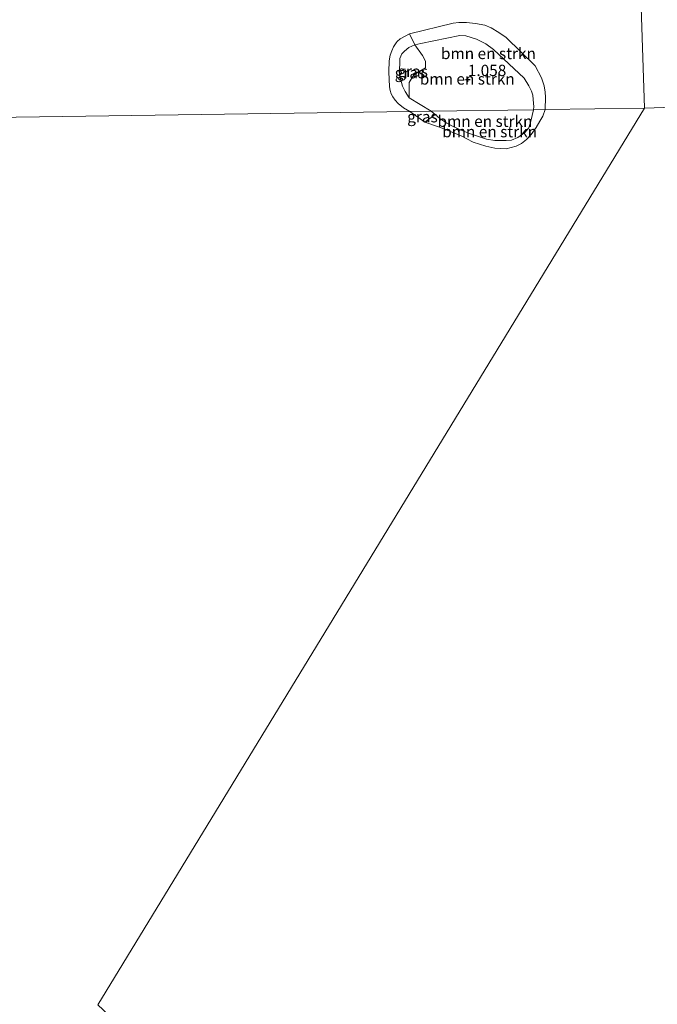
# Model space of a CAD drawing. Units: metres. Extents: x 179997 to 190007, y 506248 to 512503.
# Drawn here: x 183782 to 183923, y 510334 to 510552 of the extents above; entities that cross this region are included whole.
import ezdxf
from ezdxf.enums import TextEntityAlignment as Align

# ---------------------------------------------------------------- set-up
doc = ezdxf.new("R2010")
doc.units = ezdxf.units.M
doc.layers.get('0').update_dxf_attribs({"lineweight": 25})
for name, color, linetype, lineweight in [('B-ME-GR-BOMENSTRUIKEN-GV-B6', 93, 'Continuous', 18), ('B-ME-GW-HOOGTEPUNT-S-B1', 10, 'Continuous', 25), ('B-ME-GW-KRUINLIJN-L-B1', 93, 'Continuous', 18), ('B-ME-IE-GRASLAND-GV-B6', 93, 'Continuous', 18), ('B-ME-IE-HULPGEOMETRIE-L-B1', 53, 'Continuous', 18), ('B-ME-OB-WATERLIJN-L-B1', 133, 'OB-WATERLIJN', 18), ('B-ME-OG-WATER-GV-B6', 153, 'Continuous', 18)]:
    doc.layers.add(name, color=color, linetype=linetype, lineweight=lineweight)
doc.styles.add('NLCS-ISO', font='NLCS-ISO.TTF')
doc.linetypes.add('OB-WATERLIJN', pattern='A,10,[32,NLCS.SHX,S=2,R=0,X=0,Y=0],-12', length=22)

# ---------------------------------------------------------------- blocks, each defined once
blk = doc.blocks.new('hoogtepunt')
for p, q in [((-0.5, 0), (0.5, 0)), ((0, 0.5), (0, -0.5))]:
    blk.add_line(p, q)

msp = doc.modelspace()

# ---------------------------------------------------------------- linework, layer by layer
at = {"layer": 'B-ME-GR-BOMENSTRUIKEN-GV-B6'}
for points in [[(183898.25, 510532.07, -0.18), (183895.65, 510532.03, 0.58), (183895.7, 510532.72, 0.57), (183895.69, 510533.4, 0.59), (183895.48, 510535.28, 0.56), (183895.19, 510536.11, 0.56), (183894.64, 510537.32, 0.56), (183893.58, 510539.01, 0.56), (183886.77, 510545.41, 0.58), (183885.12, 510546.61, 0.56), (183883.05, 510547.67, 0.61), (183880.67, 510548.38, 0.65), (183879.38, 510548.48, 0.68), (183870.71, 510546.7, 0.6), (183869.41, 510546.4, 0.65), (183868.21, 510548.82, -0.18), (183877.86, 510551.23, -0.18), (183879.15, 510551.33, -0.18), (183880.82, 510551.38, -0.18), (183882.83, 510551.14, -0.18), (183884.86, 510550.76, -0.18), (183886.31, 510550.18, -0.18), (183887.95, 510549.17, -0.18), (183889.62, 510548.02, -0.18), (183896.01, 510541.79, -0.18), (183897.43, 510539.1, -0.18), (183898.02, 510537.32, -0.18), (183898.21, 510535.94, -0.18), (183898.29, 510534.85, -0.18), (183898.25, 510532.07, -0.18)], [(183869.41, 510546.4, 0.65), (183870.71, 510546.7, 0.6), (183879.38, 510548.48, 0.68), (183880.67, 510548.38, 0.65), (183883.05, 510547.67, 0.61), (183885.12, 510546.61, 0.56), (183886.77, 510545.41, 0.58), (183893.58, 510539.01, 0.56), (183894.64, 510537.32, 0.56), (183895.19, 510536.11, 0.56), (183895.48, 510535.28, 0.56), (183895.69, 510533.4, 0.59), (183895.7, 510532.72, 0.57), (183895.65, 510532.03, 0.58), (183872.97, 510531.7, 0.88), (183868.13, 510534.68, 0.87), (183868.13, 510538.06, 1.17), (183869.17, 510539.74, 1.17), (183871.77, 510541.32, 0.87), (183871.78, 510542.79, 0.94), (183871.12, 510544.05, 0.94), (183869.41, 510546.4, 0.65)], [(183898.25, 510532.07, -0.18), (183897.7, 510530.62, -0.18), (183897.09, 510529.47, -0.18), (183896.26, 510528.11, -0.18), (183895.13, 510526.54, -0.18), (183894.1, 510525.43, -0.18), (183892.97, 510524.53, -0.18), (183891.83, 510523.95, -0.18), (183889.6, 510523.4, -0.18), (183887.12, 510523.5, -0.18), (183885.12, 510523.94, -0.18), (183882.27, 510524.87, -0.18), (183879.51, 510526.34, -0.18), (183874.82, 510528.18, -0.18), (183871.63, 510529.26, -0.18), (183873.86, 510530.96, 0.88), (183874.92, 510530.08, 0.88), (183876.47, 510529.05, 0.88), (183878.04, 510528.21, 0.88), (183879.62, 510527.53, 0.88), (183881.48, 510526.78, 0.88), (183883.45, 510526.07, 0.88), (183885.23, 510525.54, 0.88), (183887.1, 510525.23, 0.88), (183889.58, 510525.21, 0.88), (183890.77, 510525.28, 0.88), (183892.21, 510525.89, 0.88), (183893.76, 510526.97, 0.88), (183894.6, 510528.03, 0.88), (183895.09, 510529.48, 0.88), (183895.65, 510532.03, 0.58), (183898.25, 510532.07, -0.18)], [(183873.86, 510530.96, 0.88), (183872.97, 510531.7, 0.88), (183895.65, 510532.03, 0.58), (183895.09, 510529.48, 0.88), (183894.6, 510528.03, 0.88), (183893.76, 510526.97, 0.88), (183892.21, 510525.89, 0.88), (183890.77, 510525.28, 0.88), (183889.58, 510525.21, 0.88), (183887.1, 510525.23, 0.88), (183885.23, 510525.54, 0.88), (183883.45, 510526.07, 0.88), (183881.48, 510526.78, 0.88), (183879.62, 510527.53, 0.88), (183878.04, 510528.21, 0.88), (183876.47, 510529.05, 0.88), (183874.92, 510530.08, 0.88), (183873.86, 510530.96, 0.88)]]:
    msp.add_polyline3d(points, dxfattribs=at)
at = {"layer": 'B-ME-GW-KRUINLIJN-L-B1'}
for points in [[(183872.97, 510531.7, 0.88), (183868.13, 510534.68, 0.87), (183867.25, 510536.04, 0.87), (183866.69, 510537.26, 0.86), (183866.08, 510539.37, 0.84), (183865.99, 510539.91, 0.81), (183866.05, 510543.37, 0.74), (183866.54, 510544.38, 0.67), (183867.08, 510544.97, 0.67), (183868.09, 510545.83, 0.66), (183869.41, 510546.4, 0.65), (183870.71, 510546.7, 0.6), (183879.38, 510548.48, 0.68), (183880.67, 510548.38, 0.65), (183883.05, 510547.67, 0.61), (183885.12, 510546.61, 0.56), (183886.77, 510545.41, 0.58), (183893.58, 510539.01, 0.56), (183894.64, 510537.32, 0.56), (183895.19, 510536.11, 0.56), (183895.48, 510535.28, 0.56), (183895.69, 510533.4, 0.59), (183895.7, 510532.72, 0.57), (183895.65, 510532.03, 0.58)], [(183872.97, 510531.7, 0.88), (183873.86, 510530.96, 0.88), (183874.92, 510530.08, 0.88), (183876.47, 510529.05, 0.88), (183878.04, 510528.21, 0.88), (183879.62, 510527.53, 0.88), (183881.48, 510526.78, 0.88), (183883.45, 510526.07, 0.88), (183885.23, 510525.54, 0.88), (183887.1, 510525.23, 0.88), (183889.58, 510525.21, 0.88), (183890.77, 510525.28, 0.88), (183892.21, 510525.89, 0.88), (183893.76, 510526.97, 0.88), (183894.6, 510528.03, 0.88), (183895.09, 510529.48, 0.88), (183895.65, 510532.03, 0.58)]]:
    msp.add_polyline3d(points, dxfattribs=at)
at = {"layer": 'B-ME-IE-GRASLAND-GV-B6'}
for points in [[(183872.97, 510531.7, 0.88), (183868.29, 510531.64, -0.18), (183866.89, 510532.46, -0.18), (183865.73, 510533.41, -0.18), (183865, 510534.12, -0.18), (183864.49, 510534.91, -0.18), (183864.17, 510535.55, -0.18), (183863.95, 510536.26, -0.18), (183863.8, 510537.09, -0.18), (183863.65, 510540.43, -0.18), (183863.67, 510542.85, -0.18), (183863.95, 510544.14, -0.18), (183864.26, 510545.1, -0.18), (183864.64, 510545.97, -0.18), (183865.25, 510546.88, -0.18), (183865.45, 510547.13, -0.18), (183866.11, 510547.75, -0.18), (183868.21, 510548.82, -0.18), (183869.41, 510546.4, 0.65), (183868.09, 510545.83, 0.66), (183867.08, 510544.97, 0.67), (183866.54, 510544.38, 0.67), (183866.05, 510543.37, 0.74), (183865.99, 510539.91, 0.81), (183866.08, 510539.37, 0.84), (183866.69, 510537.26, 0.86), (183867.25, 510536.04, 0.87), (183868.13, 510534.68, 0.87), (183872.97, 510531.7, 0.88)], [(183869.41, 510546.4, 0.65), (183871.12, 510544.05, 0.94), (183871.78, 510542.79, 0.94), (183871.77, 510541.32, 0.87), (183869.17, 510539.74, 1.17), (183868.13, 510538.06, 1.17), (183868.13, 510534.68, 0.87), (183867.25, 510536.04, 0.87), (183866.69, 510537.26, 0.86), (183866.08, 510539.37, 0.84), (183865.99, 510539.91, 0.81), (183866.05, 510543.37, 0.74), (183866.54, 510544.38, 0.67), (183867.08, 510544.97, 0.67), (183868.09, 510545.83, 0.66), (183869.41, 510546.4, 0.65)], [(183873.86, 510530.96, 0.88), (183871.63, 510529.26, -0.18), (183868.29, 510531.64, -0.18), (183872.97, 510531.7, 0.88), (183873.86, 510530.96, 0.88)]]:
    msp.add_polyline3d(points, dxfattribs=at)
at = {"layer": 'B-ME-IE-HULPGEOMETRIE-L-B1'}
msp.add_line((183799.2, 510333.75, -0.18), (183920.27, 510532.39, -0.18), dxfattribs=at)
for points in [[(183920.27, 510532.39, -0.18), (183916.96, 510630.83, -0.18), (183916.77, 510636.51, -0.18), (183916.48, 510645.33, 0.09), (183916.37, 510648.59, 1.32), (183916.22, 510653.07, 1.17), (183916.15, 510655.07, 0.43), (183915.94, 510661.16, 0.57), (183915.83, 510664.51, -0.28), (183911.4, 510796.31, -0.28), (183911.31, 510799.19, -0.08), (183911.21, 510801.92, 1.2), (183911.1, 510805.38, 1.35), (183911.03, 510807.32, 0.93), (183910.47, 510824.14, 0.65), (183909.63, 510848.93, 0.52), (183907.97, 510898.4, 0.18), (183907.23, 510920.57, 0.07)], [(184257.7, 510334.31, -0.35), (184199.68, 510376.74, -0.4), (184197.35, 510378.45, -0.4), (184195.64, 510379.69, 0.2), (184176.88, 510393.41, 0.3), (184136.93, 510422.63, 0.52), (184135.73, 510423.5, -0.4), (184134.37, 510424.5, -0.4), (184025.55, 510504.07, -0.4), (183992.1, 510528.53, -0.4), (183983.82, 510534.58, -0.4), (183920.27, 510532.39, -0.18)], [(183668.24, 510528.73, -0.18), (183868.29, 510531.64, -0.18), (183872.97, 510531.7, 0.88), (183895.65, 510532.03, 0.58), (183898.25, 510532.07, -0.18), (183920.27, 510532.39, -0.18)]]:
    msp.add_polyline3d(points, dxfattribs=at)
at = {"layer": 'B-ME-OB-WATERLIJN-L-B1'}
for points in [[(183868.29, 510531.64, -0.18), (183866.89, 510532.46, -0.18), (183865.73, 510533.41, -0.18), (183865, 510534.12, -0.18), (183864.49, 510534.91, -0.18), (183864.17, 510535.55, -0.18), (183863.95, 510536.26, -0.18), (183863.8, 510537.09, -0.18), (183863.65, 510540.43, -0.18), (183863.67, 510542.85, -0.18), (183863.95, 510544.14, -0.18), (183864.26, 510545.1, -0.18), (183864.64, 510545.97, -0.18), (183865.25, 510546.88, -0.18), (183865.45, 510547.13, -0.18), (183866.11, 510547.75, -0.18), (183868.21, 510548.82, -0.18), (183877.86, 510551.23, -0.18), (183879.15, 510551.33, -0.18), (183880.82, 510551.38, -0.18), (183882.83, 510551.14, -0.18), (183884.86, 510550.76, -0.18), (183886.31, 510550.18, -0.18), (183887.95, 510549.17, -0.18), (183889.62, 510548.02, -0.18), (183896.01, 510541.79, -0.18), (183897.43, 510539.1, -0.18), (183898.02, 510537.32, -0.18), (183898.21, 510535.94, -0.18), (183898.29, 510534.85, -0.18), (183898.25, 510532.07, -0.18)], [(183898.25, 510532.07, -0.18), (183897.7, 510530.62, -0.18), (183897.09, 510529.47, -0.18), (183896.26, 510528.11, -0.18), (183895.13, 510526.54, -0.18), (183894.1, 510525.43, -0.18), (183892.97, 510524.53, -0.18), (183891.83, 510523.95, -0.18), (183889.6, 510523.4, -0.18), (183887.12, 510523.5, -0.18), (183885.12, 510523.94, -0.18), (183882.27, 510524.87, -0.18), (183879.51, 510526.34, -0.18), (183874.82, 510528.18, -0.18), (183871.63, 510529.26, -0.18), (183868.29, 510531.64, -0.18)]]:
    msp.add_polyline3d(points, dxfattribs=at)
at = {"layer": 'B-ME-OG-WATER-GV-B6'}
for points in [[(183916.96, 510630.83, -0.18), (183920.27, 510532.39, -0.18), (183898.25, 510532.07, -0.18), (183898.29, 510534.85, -0.18), (183898.21, 510535.94, -0.18), (183898.02, 510537.32, -0.18), (183897.43, 510539.1, -0.18), (183896.01, 510541.79, -0.18), (183889.62, 510548.02, -0.18), (183887.95, 510549.17, -0.18), (183886.31, 510550.18, -0.18), (183884.86, 510550.76, -0.18), (183882.83, 510551.14, -0.18), (183880.82, 510551.38, -0.18), (183879.15, 510551.33, -0.18), (183877.86, 510551.23, -0.18), (183868.21, 510548.82, -0.18), (183866.11, 510547.75, -0.18), (183865.45, 510547.13, -0.18), (183865.25, 510546.88, -0.18), (183864.64, 510545.97, -0.18), (183864.26, 510545.1, -0.18), (183863.95, 510544.14, -0.18), (183863.67, 510542.85, -0.18), (183863.65, 510540.43, -0.18), (183863.8, 510537.09, -0.18), (183863.95, 510536.26, -0.18), (183864.17, 510535.55, -0.18), (183864.49, 510534.91, -0.18), (183865, 510534.12, -0.18), (183865.73, 510533.41, -0.18), (183866.89, 510532.46, -0.18), (183868.29, 510531.64, -0.18), (183668.24, 510528.73, -0.18)], [(183992.1, 510528.53, -0.4), (183983.82, 510534.58, -0.4), (183920.27, 510532.39, -0.18), (183916.96, 510630.83, -0.18)], [(183920.27, 510532.39, -0.18), (183983.82, 510534.58, -0.4)], [(183668.24, 510528.73, -0.18), (183868.29, 510531.64, -0.18), (183871.63, 510529.26, -0.18), (183874.82, 510528.18, -0.18), (183879.51, 510526.34, -0.18), (183882.27, 510524.87, -0.18), (183885.12, 510523.94, -0.18), (183887.12, 510523.5, -0.18), (183889.6, 510523.4, -0.18), (183891.83, 510523.95, -0.18), (183892.97, 510524.53, -0.18), (183894.1, 510525.43, -0.18), (183895.13, 510526.54, -0.18), (183896.26, 510528.11, -0.18), (183897.09, 510529.47, -0.18), (183897.7, 510530.62, -0.18), (183898.25, 510532.07, -0.18), (183920.27, 510532.39, -0.18), (183799.2, 510333.75, -0.18)], [(184148.99, 510123.71, -0.4), (184084.37, 510061.28, -0.18), (184042.6, 510104.65, -0.18), (183799.2, 510333.75, -0.18), (183920.27, 510532.39, -0.18)]]:
    msp.add_polyline3d(points, dxfattribs=at)

# ---------------------------------------------------------------- block references
at = {"layer": 'B-ME-GW-HOOGTEPUNT-S-B1', "rotation": 90}
msp.add_blockref('hoogtepunt', (183881.12, 510538.71, 1.06), dxfattribs=at)
msp.add_blockref('hoogtepunt', (183881.12, 510538.71, 1.06), dxfattribs=at)

# ---------------------------------------------------------------- texts
at = {"layer": 'B-ME-GR-BOMENSTRUIKEN-GV-B6', "ltscale": 0.2, "style": 'NLCS-ISO'}
for p in [(183885.68, 510544.49), (183880.99, 510538.85), (183884.92, 510529.48), (183885.95, 510527.17)]:
    msp.add_text('bmn en strkn', height=2.5, dxfattribs=at).set_placement(p, align=Align.MIDDLE_CENTER)
at = {"layer": 'B-ME-GW-HOOGTEPUNT-S-B1', "ltscale": 0.2, "style": 'NLCS-ISO'}
msp.add_text('1.058', height=2.5, dxfattribs=at).set_placement((183881.12, 510538.71, 1.06), align=Align.BOTTOM_LEFT)
msp.add_text('1.058', height=2.5, dxfattribs=at).set_placement((183881.12, 510538.71, 1.06), align=Align.BOTTOM_LEFT)
at = {"layer": 'B-ME-IE-GRASLAND-GV-B6', "ltscale": 0.2, "style": 'NLCS-ISO'}
for p in [(183868.31, 510540.23), (183868.89, 510540.54), (183871.08, 510530.48)]:
    msp.add_text('gras', height=2.5, dxfattribs=at).set_placement(p, align=Align.MIDDLE_CENTER)

doc.saveas('drawing.dxf')
